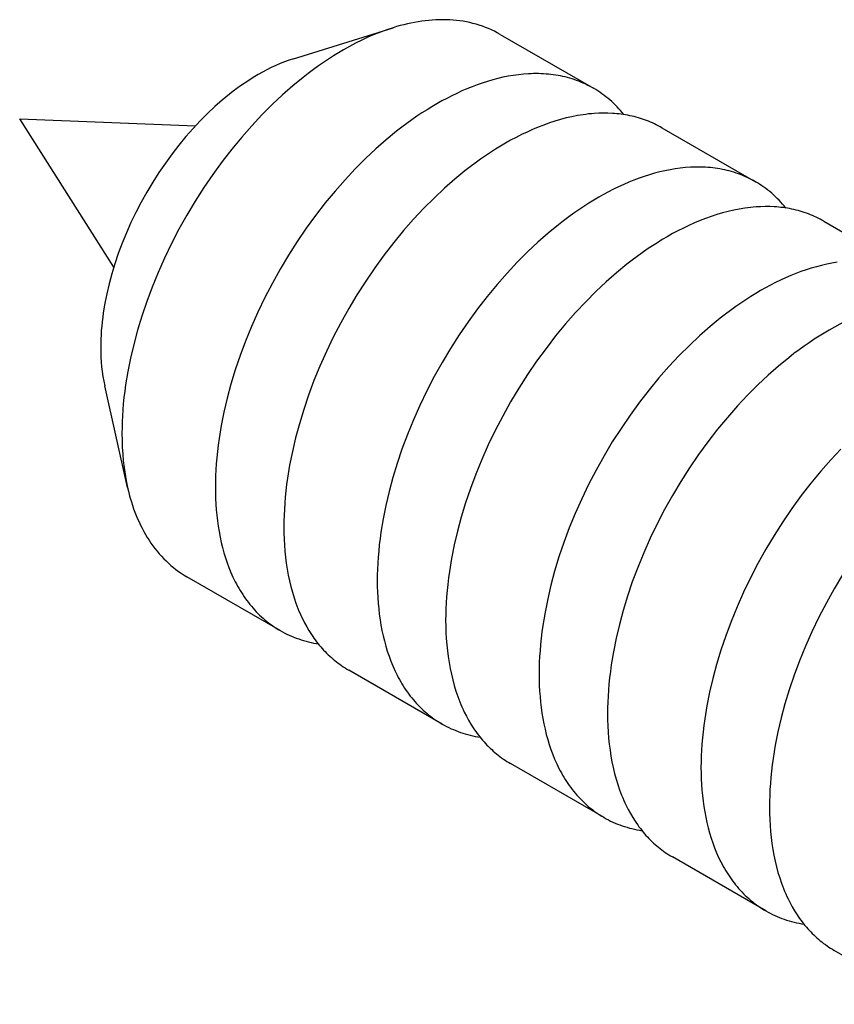
# Model space of a CAD drawing. Units: millimetres. Extents: x 795 to 1472, y -215 to 9.
# Drawn here: x 1305 to 1318, y -109 to -93 of the extents above; entities that cross this region are included whole.
import ezdxf

# ---------------------------------------------------------------- set-up
doc = ezdxf.new("R2010")
doc.units = ezdxf.units.MM
doc.header["$LTSCALE"] = 100
doc.layers.add('GIP_Visible', color=7, linetype='Continuous')

# ---------------------------------------------------------------- blocks, each defined once
blk = doc.blocks.new('VECO-Isotherm-GP-D10-160-M8_Iso_2')
at = {"layer": 'GIP_Visible'}
for points in [[(7.775, 121.324), (7.729, 121.35), (7.682, 121.374), (7.635, 121.396), (7.586, 121.418), (7.537, 121.437), (7.488, 121.456), (7.437, 121.473), (7.386, 121.488), (7.335, 121.502), (7.283, 121.514), (7.23, 121.525), (7.177, 121.535), (7.123, 121.543), (7.068, 121.55), (7.014, 121.555), (6.959, 121.558), (6.903, 121.561), (6.847, 121.561), (6.791, 121.561), (6.734, 121.559), (6.678, 121.555), (6.621, 121.551), (6.563, 121.545), (6.506, 121.537), (6.448, 121.528), (6.39, 121.518), (6.333, 121.507), (6.275, 121.494), (6.217, 121.48), (6.159, 121.465), (6.101, 121.449), (6.043, 121.431)], [(4.432, 120.929), (6.043, 121.431)], [(6.043, 121.431), (5.94, 121.398), (5.838, 121.36), (5.737, 121.32), (5.636, 121.276), (5.535, 121.23), (5.436, 121.18), (5.337, 121.128), (5.24, 121.073)], [(7.775, 121.324), (9.287, 120.451)], [(5.24, 121.073), (5.16, 121.026), (5.08, 120.976), (4.999, 120.925), (4.918, 120.87), (4.836, 120.813), (4.753, 120.754), (4.67, 120.692), (4.587, 120.627), (4.42, 120.49), (4.253, 120.344), (4.086, 120.187), (3.92, 120.02), (3.755, 119.844), (3.593, 119.66), (3.434, 119.467), (3.278, 119.265), (3.126, 119.057), (2.98, 118.842), (2.839, 118.622), (2.705, 118.397), (2.577, 118.168), (2.456, 117.936), (2.344, 117.701), (2.239, 117.466), (2.143, 117.231), (2.055, 116.996), (1.976, 116.763), (1.906, 116.533), (1.845, 116.305), (1.793, 116.082), (1.749, 115.864), (1.714, 115.651), (1.7, 115.547), (1.688, 115.444), (1.677, 115.343), (1.669, 115.244), (1.663, 115.146), (1.658, 115.05), (1.656, 114.956), (1.655, 114.863)], [(4.432, 120.929), (4.359, 120.905), (4.287, 120.878), (4.214, 120.85), (4.143, 120.818), (4.071, 120.785), (4, 120.75), (3.93, 120.713), (3.861, 120.674)], [(9.287, 120.451), (9.254, 120.47), (9.22, 120.487), (9.186, 120.504), (9.152, 120.521), (9.118, 120.536), (9.083, 120.551), (9.047, 120.565), (9.011, 120.579), (8.975, 120.591), (8.939, 120.603), (8.902, 120.614), (8.865, 120.624), (8.828, 120.634), (8.79, 120.643), (8.752, 120.65), (8.714, 120.658), (8.675, 120.664), (8.636, 120.67), (8.597, 120.675), (8.558, 120.679), (8.518, 120.682), (8.478, 120.685), (8.439, 120.687), (8.398, 120.688), (8.358, 120.688), (8.318, 120.688), (8.277, 120.687), (8.236, 120.685), (8.154, 120.68), (8.071, 120.671), (7.988, 120.66), (7.905, 120.646), (7.822, 120.629), (7.738, 120.61), (7.655, 120.588), (7.571, 120.563), (7.487, 120.536), (7.404, 120.507), (7.321, 120.476), (7.238, 120.442), (7.156, 120.407), (7.074, 120.369), (6.992, 120.329), (6.912, 120.288), (6.831, 120.245), (6.752, 120.2)], [(3.861, 120.674), (3.804, 120.64), (3.747, 120.605), (3.69, 120.568), (3.632, 120.53), (3.573, 120.489), (3.515, 120.447), (3.456, 120.403), (3.397, 120.357), (3.278, 120.26), (3.159, 120.155), (3.04, 120.044), (2.922, 119.925), (2.805, 119.8), (2.69, 119.669), (2.576, 119.531), (2.465, 119.388), (2.358, 119.24), (2.254, 119.087), (2.153, 118.931), (2.058, 118.77), (1.967, 118.607), (1.881, 118.442), (1.801, 118.276), (1.726, 118.108), (1.658, 117.941), (1.596, 117.774), (1.54, 117.608), (1.49, 117.444), (1.446, 117.283), (1.409, 117.124), (1.378, 116.969), (1.353, 116.817), (1.343, 116.743), (1.334, 116.67), (1.327, 116.598), (1.321, 116.528), (1.317, 116.458), (1.313, 116.39), (1.311, 116.323), (1.311, 116.257)], [(9.779, 120.025), (9.753, 120.057), (9.726, 120.089), (9.698, 120.12), (9.67, 120.15), (9.641, 120.179), (9.611, 120.208), (9.581, 120.236), (9.551, 120.263), (9.52, 120.289), (9.488, 120.315), (9.456, 120.339), (9.423, 120.363), (9.39, 120.386), (9.356, 120.409), (9.322, 120.43), (9.287, 120.451)], [(6.752, 120.2), (6.672, 120.153), (6.592, 120.103), (6.511, 120.052), (6.43, 119.997), (6.348, 119.94), (6.265, 119.881), (6.183, 119.819), (6.099, 119.754), (5.933, 119.617), (5.765, 119.471), (5.598, 119.314), (5.432, 119.147), (5.268, 118.971), (5.105, 118.787), (4.946, 118.594), (4.79, 118.392), (4.639, 118.184), (4.492, 117.969), (4.351, 117.749), (4.217, 117.524), (4.089, 117.295), (3.969, 117.062), (3.856, 116.828), (3.751, 116.593), (3.655, 116.358), (3.567, 116.123), (3.488, 115.89), (3.418, 115.659), (3.357, 115.432), (3.305, 115.209), (3.262, 114.991), (3.227, 114.778), (3.212, 114.674), (3.2, 114.571), (3.19, 114.47), (3.181, 114.371), (3.175, 114.273), (3.17, 114.177), (3.168, 114.083), (3.167, 113.99)], [(10.395, 119.811), (10.365, 119.828), (10.334, 119.845), (10.303, 119.86), (10.272, 119.875), (10.241, 119.89), (10.209, 119.904), (10.177, 119.917), (10.145, 119.929), (10.112, 119.941), (10.08, 119.953), (10.046, 119.963), (10.013, 119.974), (9.979, 119.983), (9.945, 119.992), (9.911, 120), (9.876, 120.007), (9.842, 120.014), (9.807, 120.021), (9.772, 120.026), (9.736, 120.031), (9.701, 120.036), (9.665, 120.039), (9.629, 120.042), (9.593, 120.045), (9.52, 120.048), (9.446, 120.049), (9.372, 120.047), (9.298, 120.043)], [(0, 119.958), (2.845, 119.843)], [(1.522, 117.553), (0, 119.958)], [(9.298, 120.043), (9.253, 120.039), (9.208, 120.035), (9.163, 120.029), (9.118, 120.023), (9.027, 120.009), (8.936, 119.991), (8.845, 119.97), (8.754, 119.946), (8.663, 119.919), (8.572, 119.889), (8.481, 119.856), (8.391, 119.821), (8.301, 119.783), (8.211, 119.743), (8.122, 119.701), (8.034, 119.656), (7.946, 119.609), (7.86, 119.56)], [(10.395, 119.811), (11.907, 118.938)], [(7.86, 119.56), (7.78, 119.513), (7.7, 119.464), (7.619, 119.412), (7.537, 119.357), (7.456, 119.301), (7.373, 119.241), (7.29, 119.179), (7.207, 119.114), (7.04, 118.978), (6.873, 118.831), (6.706, 118.674), (6.54, 118.508), (6.375, 118.332), (6.213, 118.147), (6.054, 117.954), (5.898, 117.753), (5.746, 117.545), (5.6, 117.33), (5.459, 117.109), (5.325, 116.884), (5.197, 116.655), (5.076, 116.423), (4.964, 116.189), (4.859, 115.953), (4.763, 115.718), (4.675, 115.483), (4.596, 115.25), (4.526, 115.02), (4.465, 114.793), (4.413, 114.57), (4.369, 114.351), (4.334, 114.139), (4.32, 114.034), (4.308, 113.932), (4.297, 113.831), (4.289, 113.731), (4.283, 113.633), (4.278, 113.537), (4.275, 113.443), (4.275, 113.351)], [(11.907, 118.938), (11.874, 118.957), (11.84, 118.975), (11.806, 118.992), (11.772, 119.008), (11.738, 119.024), (11.702, 119.039), (11.667, 119.053), (11.631, 119.066), (11.595, 119.079), (11.559, 119.09), (11.522, 119.101), (11.485, 119.112), (11.448, 119.121), (11.41, 119.13), (11.372, 119.138), (11.333, 119.145), (11.295, 119.151), (11.256, 119.157), (11.217, 119.162), (11.178, 119.166), (11.138, 119.17), (11.098, 119.172), (11.058, 119.174), (11.018, 119.175), (10.978, 119.176), (10.937, 119.176), (10.897, 119.174), (10.856, 119.173), (10.774, 119.167), (10.691, 119.158), (10.608, 119.147), (10.525, 119.133), (10.442, 119.116), (10.358, 119.097), (10.275, 119.075), (10.191, 119.051), (10.107, 119.024), (10.024, 118.995), (9.941, 118.963), (9.858, 118.93), (9.776, 118.894), (9.694, 118.856), (9.612, 118.817), (9.532, 118.775), (9.451, 118.732), (9.372, 118.687)], [(12.399, 118.512), (12.373, 118.545), (12.346, 118.576), (12.318, 118.607), (12.29, 118.637), (12.261, 118.667), (12.231, 118.695), (12.201, 118.723), (12.171, 118.75), (12.14, 118.777), (12.108, 118.802), (12.076, 118.827), (12.043, 118.851), (12.01, 118.874), (11.976, 118.896), (11.942, 118.918), (11.907, 118.938)], [(9.372, 118.687), (9.292, 118.64), (9.212, 118.591), (9.131, 118.539), (9.05, 118.484), (8.968, 118.428), (8.885, 118.368), (8.802, 118.306), (8.719, 118.241), (8.553, 118.105), (8.385, 117.958), (8.218, 117.801), (8.052, 117.635), (7.887, 117.459), (7.725, 117.274), (7.566, 117.081), (7.41, 116.88), (7.259, 116.672), (7.112, 116.457), (6.971, 116.236), (6.837, 116.011), (6.709, 115.782), (6.588, 115.55), (6.476, 115.316), (6.371, 115.08), (6.275, 114.845), (6.187, 114.61), (6.108, 114.377), (6.038, 114.147), (5.977, 113.92), (5.925, 113.697), (5.882, 113.478), (5.847, 113.266), (5.832, 113.161), (5.82, 113.059), (5.81, 112.958), (5.801, 112.858), (5.795, 112.76), (5.79, 112.664), (5.788, 112.57), (5.787, 112.478)], [(11.918, 118.53), (11.873, 118.527), (11.828, 118.522), (11.783, 118.517), (11.738, 118.511), (11.647, 118.496), (11.556, 118.478), (11.465, 118.457), (11.374, 118.433), (11.283, 118.406), (11.192, 118.376), (11.101, 118.344), (11.011, 118.309), (10.921, 118.271), (10.831, 118.231), (10.742, 118.188), (10.654, 118.143), (10.566, 118.097), (10.479, 118.048)], [(13.014, 118.299), (12.984, 118.316), (12.954, 118.332), (12.923, 118.348), (12.892, 118.363), (12.861, 118.377), (12.829, 118.391), (12.797, 118.404), (12.765, 118.417), (12.732, 118.429), (12.699, 118.44), (12.666, 118.451), (12.633, 118.461), (12.599, 118.47), (12.565, 118.479), (12.531, 118.487), (12.496, 118.495), (12.461, 118.502), (12.427, 118.508), (12.391, 118.514), (12.356, 118.519), (12.32, 118.523), (12.285, 118.527), (12.249, 118.53), (12.212, 118.532), (12.14, 118.536), (12.066, 118.536), (11.992, 118.534), (11.918, 118.53)], [(13.014, 118.299), (14.527, 117.426)], [(10.479, 118.048), (10.4, 118.001), (10.32, 117.951), (10.239, 117.899), (10.157, 117.845), (10.075, 117.788), (9.993, 117.729), (9.91, 117.666), (9.827, 117.602), (9.66, 117.465), (9.493, 117.318), (9.326, 117.162), (9.16, 116.995), (8.995, 116.819), (8.833, 116.635), (8.673, 116.441), (8.518, 116.24), (8.366, 116.032), (8.22, 115.817), (8.079, 115.597), (7.944, 115.372), (7.817, 115.142), (7.696, 114.91), (7.583, 114.676), (7.479, 114.441), (7.383, 114.205), (7.295, 113.971), (7.216, 113.738), (7.146, 113.507), (7.085, 113.28), (7.033, 113.057), (6.989, 112.839), (6.954, 112.626), (6.94, 112.522), (6.928, 112.419), (6.917, 112.318), (6.909, 112.219), (6.903, 112.121), (6.898, 112.025), (6.895, 111.931), (6.894, 111.838)], [(13.228, 117.634), (13.145, 117.62), (13.062, 117.604), (12.978, 117.584), (12.895, 117.562), (12.811, 117.538), (12.727, 117.511), (12.644, 117.482), (12.561, 117.451), (12.478, 117.417), (12.396, 117.381), (12.314, 117.344), (12.232, 117.304), (12.152, 117.263), (12.071, 117.219), (11.992, 117.175)], [(11.992, 117.175), (11.912, 117.128), (11.832, 117.078), (11.751, 117.026), (11.67, 116.972), (11.588, 116.915), (11.505, 116.855), (11.422, 116.793), (11.339, 116.729), (11.173, 116.592), (11.005, 116.445), (10.838, 116.288), (10.672, 116.122), (10.507, 115.946), (10.345, 115.761), (10.186, 115.568), (10.03, 115.367), (9.879, 115.159), (9.732, 114.944), (9.591, 114.724), (9.457, 114.498), (9.329, 114.269), (9.208, 114.037), (9.096, 113.803), (8.991, 113.568), (8.895, 113.332), (8.807, 113.098), (8.728, 112.865), (8.658, 112.634), (8.597, 112.407), (8.545, 112.184), (8.502, 111.966), (8.467, 111.753), (8.452, 111.649), (8.44, 111.546), (8.43, 111.445), (8.421, 111.345), (8.415, 111.248), (8.41, 111.152), (8.408, 111.057), (8.407, 110.965)], [(14.537, 117.018), (14.493, 117.014), (14.448, 117.01), (14.403, 117.004), (14.357, 116.998), (14.267, 116.983), (14.176, 116.966), (14.085, 116.945), (13.994, 116.921), (13.903, 116.894), (13.812, 116.864), (13.721, 116.831), (13.63, 116.796), (13.54, 116.758), (13.451, 116.718), (13.362, 116.676), (13.274, 116.631), (13.186, 116.584), (13.099, 116.535)], [(13.099, 116.535), (13.02, 116.488), (12.939, 116.439), (12.859, 116.387), (12.777, 116.332), (12.695, 116.275), (12.613, 116.216), (12.53, 116.154), (12.447, 116.089), (12.28, 115.953), (12.113, 115.806), (11.946, 115.649), (11.78, 115.483), (11.615, 115.307), (11.453, 115.122), (11.293, 114.929), (11.138, 114.728), (10.986, 114.519), (10.84, 114.305), (10.699, 114.084), (10.564, 113.859), (10.437, 113.63), (10.316, 113.398), (10.203, 113.164), (10.099, 112.928), (10.002, 112.693), (9.915, 112.458), (9.836, 112.225), (9.766, 111.995), (9.705, 111.768), (9.653, 111.545), (9.609, 111.326), (9.574, 111.113), (9.56, 111.009), (9.547, 110.907), (9.537, 110.805), (9.529, 110.706), (9.522, 110.608), (9.518, 110.512), (9.515, 110.418), (9.514, 110.326)], [(1.311, 116.257), (1.312, 116.177), (1.315, 116.098), (1.319, 116.019), (1.326, 115.941), (1.335, 115.863), (1.347, 115.786), (1.36, 115.71), (1.376, 115.635)], [(1.746, 113.989), (1.376, 115.635)], [(13.292, 114.609), (13.127, 114.434), (12.965, 114.249), (12.805, 114.056), (12.65, 113.855), (12.498, 113.646), (12.352, 113.432), (12.211, 113.211), (12.076, 112.986), (11.949, 112.757), (11.828, 112.525), (11.715, 112.29), (11.611, 112.055), (11.515, 111.82), (11.427, 111.585), (11.348, 111.352), (11.278, 111.122), (11.217, 110.895), (11.165, 110.672), (11.121, 110.453), (11.086, 110.24), (11.072, 110.136), (11.06, 110.033), (11.049, 109.932), (11.041, 109.833), (11.035, 109.735), (11.03, 109.639), (11.027, 109.545), (11.026, 109.453)], [(13.319, 112.572), (13.184, 112.346), (13.056, 112.117), (12.936, 111.885), (12.823, 111.651), (12.718, 111.416), (12.622, 111.18), (12.535, 110.946), (12.456, 110.713), (12.386, 110.482), (12.325, 110.255), (12.272, 110.032), (12.229, 109.814), (12.194, 109.601), (12.18, 109.497), (12.167, 109.394), (12.157, 109.293), (12.149, 109.193), (12.142, 109.096), (12.138, 109), (12.135, 108.905), (12.134, 108.813)], [(1.655, 114.863), (1.656, 114.751), (1.66, 114.64), (1.667, 114.529), (1.677, 114.419), (1.689, 114.309), (1.705, 114.201), (1.724, 114.094), (1.746, 113.989)], [(1.746, 113.989), (1.76, 113.93), (1.774, 113.871), (1.79, 113.814), (1.807, 113.756), (1.825, 113.7), (1.844, 113.644), (1.864, 113.589), (1.886, 113.535), (1.908, 113.481), (1.931, 113.429), (1.956, 113.377), (1.981, 113.326), (2.008, 113.276), (2.035, 113.227), (2.064, 113.179), (2.094, 113.132), (2.124, 113.086), (2.156, 113.041), (2.189, 112.998), (2.223, 112.955), (2.258, 112.914), (2.294, 112.873), (2.331, 112.834), (2.368, 112.797), (2.407, 112.76), (2.447, 112.725), (2.488, 112.691), (2.529, 112.659), (2.572, 112.628), (2.615, 112.598), (2.66, 112.569), (2.705, 112.542)], [(3.167, 113.99), (3.168, 113.899), (3.17, 113.808), (3.175, 113.717), (3.181, 113.627), (3.19, 113.537), (3.2, 113.448), (3.212, 113.359), (3.227, 113.272), (3.243, 113.185), (3.262, 113.099), (3.282, 113.015), (3.305, 112.931), (3.33, 112.849), (3.357, 112.769), (3.387, 112.689), (3.418, 112.612), (3.452, 112.536), (3.488, 112.462), (3.507, 112.426), (3.527, 112.39), (3.547, 112.355), (3.567, 112.32), (3.588, 112.286), (3.61, 112.252), (3.632, 112.219), (3.655, 112.187), (3.678, 112.155), (3.702, 112.123), (3.726, 112.093), (3.751, 112.063), (3.777, 112.033), (3.802, 112.004), (3.829, 111.976), (3.856, 111.948), (3.883, 111.921), (3.911, 111.895), (3.94, 111.869), (3.969, 111.844), (3.998, 111.82), (4.028, 111.796), (4.058, 111.773), (4.089, 111.751), (4.12, 111.73), (4.152, 111.709), (4.184, 111.689), (4.217, 111.669)], [(4.275, 113.351), (4.276, 113.251), (4.279, 113.152), (4.284, 113.053), (4.292, 112.955), (4.302, 112.857), (4.314, 112.76), (4.329, 112.664), (4.346, 112.569), (4.366, 112.476), (4.388, 112.383), (4.413, 112.292), (4.44, 112.203), (4.47, 112.115), (4.503, 112.029), (4.52, 111.987), (4.538, 111.946), (4.557, 111.904), (4.576, 111.864)], [(4.217, 111.669), (2.705, 112.542)], [(5.787, 112.478), (5.788, 112.386), (5.79, 112.295), (5.795, 112.204), (5.801, 112.114), (5.81, 112.024), (5.82, 111.935), (5.832, 111.847), (5.847, 111.759), (5.863, 111.672), (5.882, 111.587), (5.902, 111.502), (5.925, 111.419), (5.95, 111.337), (5.977, 111.256), (6.007, 111.177), (6.038, 111.099), (6.072, 111.024), (6.108, 110.95), (6.127, 110.913), (6.147, 110.878), (6.167, 110.842), (6.187, 110.808), (6.208, 110.773), (6.23, 110.74), (6.252, 110.707), (6.275, 110.674), (6.298, 110.642), (6.322, 110.611), (6.346, 110.58), (6.371, 110.55), (6.396, 110.52), (6.422, 110.491), (6.449, 110.463), (6.476, 110.435), (6.503, 110.408), (6.531, 110.382), (6.56, 110.356), (6.588, 110.331), (6.618, 110.307), (6.648, 110.284), (6.678, 110.261), (6.709, 110.238), (6.74, 110.217), (6.772, 110.196), (6.804, 110.176), (6.837, 110.157)], [(4.576, 111.864), (4.609, 111.797), (4.645, 111.732), (4.682, 111.669), (4.721, 111.607), (4.742, 111.577), (4.762, 111.548), (4.783, 111.519), (4.805, 111.49), (4.827, 111.462), (4.849, 111.434), (4.872, 111.407), (4.896, 111.381), (4.919, 111.354), (4.944, 111.329), (4.968, 111.304), (4.993, 111.279), (5.019, 111.255), (5.045, 111.232), (5.071, 111.209), (5.098, 111.187), (5.125, 111.165), (5.152, 111.144), (5.18, 111.124), (5.208, 111.104), (5.237, 111.084), (5.266, 111.066), (5.295, 111.047), (5.325, 111.03)], [(6.894, 111.838), (6.895, 111.739), (6.899, 111.639), (6.904, 111.541), (6.912, 111.442), (6.922, 111.345), (6.934, 111.248), (6.949, 111.152), (6.966, 111.057), (6.986, 110.963), (7.008, 110.871), (7.033, 110.78), (7.06, 110.691), (7.09, 110.603), (7.122, 110.517), (7.14, 110.475), (7.158, 110.433), (7.176, 110.392), (7.196, 110.351)], [(4.217, 111.669), (4.252, 111.649), (4.289, 111.63), (4.325, 111.612), (4.362, 111.594), (4.4, 111.578), (4.438, 111.562), (4.477, 111.547), (4.515, 111.534), (4.555, 111.521), (4.594, 111.508), (4.634, 111.497), (4.675, 111.487), (4.716, 111.477), (4.757, 111.469), (4.798, 111.461), (4.84, 111.455)], [(6.837, 110.157), (5.325, 111.03)], [(8.407, 110.965), (8.408, 110.874), (8.41, 110.783), (8.415, 110.692), (8.421, 110.602), (8.43, 110.512), (8.44, 110.423), (8.452, 110.334), (8.467, 110.246), (8.483, 110.16), (8.502, 110.074), (8.522, 109.989), (8.545, 109.906), (8.57, 109.824), (8.597, 109.743), (8.627, 109.664), (8.658, 109.587), (8.692, 109.511), (8.728, 109.437), (8.747, 109.401), (8.767, 109.365), (8.787, 109.33), (8.807, 109.295), (8.828, 109.261), (8.85, 109.227), (8.872, 109.194), (8.895, 109.162), (8.918, 109.13), (8.942, 109.098), (8.966, 109.067), (8.991, 109.037), (9.016, 109.008), (9.042, 108.979), (9.069, 108.95), (9.096, 108.923), (9.123, 108.896), (9.151, 108.869), (9.18, 108.844), (9.208, 108.819), (9.238, 108.794), (9.268, 108.771), (9.298, 108.748), (9.329, 108.726), (9.36, 108.704), (9.392, 108.684), (9.424, 108.663), (9.457, 108.644)], [(7.196, 110.351), (7.229, 110.285), (7.265, 110.22), (7.302, 110.157), (7.341, 110.095), (7.361, 110.065), (7.382, 110.035), (7.403, 110.006), (7.425, 109.978), (7.447, 109.949), (7.469, 109.922), (7.492, 109.895), (7.515, 109.868), (7.539, 109.842), (7.563, 109.816), (7.588, 109.791), (7.613, 109.767), (7.639, 109.743), (7.664, 109.719), (7.691, 109.697), (7.717, 109.674), (7.744, 109.653), (7.772, 109.632), (7.8, 109.611), (7.828, 109.591), (7.856, 109.572), (7.885, 109.553), (7.915, 109.535), (7.944, 109.517)], [(9.514, 110.326), (9.515, 110.226), (9.518, 110.127), (9.524, 110.028), (9.532, 109.93), (9.541, 109.832), (9.554, 109.735), (9.569, 109.639), (9.586, 109.544), (9.605, 109.451), (9.628, 109.358), (9.652, 109.267), (9.68, 109.178), (9.71, 109.09), (9.742, 109.004), (9.76, 108.962), (9.778, 108.921), (9.796, 108.879), (9.815, 108.839)], [(6.837, 110.157), (6.872, 110.137), (6.908, 110.118), (6.945, 110.1), (6.981, 110.082), (7.019, 110.066), (7.057, 110.05), (7.095, 110.036), (7.133, 110.022), (7.172, 110.009), (7.212, 109.997), (7.251, 109.985), (7.292, 109.975), (7.332, 109.966), (7.373, 109.957), (7.414, 109.949), (7.455, 109.943)], [(9.457, 108.644), (7.944, 109.517)], [(11.026, 109.453), (11.027, 109.361), (11.03, 109.27), (11.035, 109.179), (11.041, 109.089), (11.049, 108.999), (11.06, 108.91), (11.072, 108.822), (11.086, 108.734), (11.103, 108.647), (11.121, 108.561), (11.142, 108.477), (11.165, 108.393), (11.19, 108.311), (11.217, 108.231), (11.247, 108.152), (11.278, 108.074), (11.312, 107.998), (11.348, 107.924), (11.367, 107.888), (11.386, 107.852), (11.406, 107.817), (11.427, 107.782), (11.448, 107.748), (11.47, 107.715), (11.492, 107.682), (11.515, 107.649), (11.538, 107.617), (11.562, 107.586), (11.586, 107.555), (11.611, 107.525), (11.636, 107.495), (11.662, 107.466), (11.689, 107.438), (11.715, 107.41), (11.743, 107.383), (11.771, 107.357), (11.799, 107.331), (11.828, 107.306), (11.858, 107.282), (11.888, 107.258), (11.918, 107.235), (11.949, 107.213), (11.98, 107.192), (12.012, 107.171), (12.044, 107.151), (12.076, 107.132)], [(9.815, 108.839), (9.849, 108.772), (9.884, 108.707), (9.922, 108.644), (9.961, 108.582), (9.981, 108.552), (10.002, 108.523), (10.023, 108.494), (10.045, 108.465), (10.067, 108.437), (10.089, 108.409), (10.112, 108.382), (10.135, 108.355), (10.159, 108.329), (10.183, 108.304), (10.208, 108.279), (10.233, 108.254), (10.258, 108.23), (10.284, 108.207), (10.31, 108.184), (10.337, 108.162), (10.364, 108.14), (10.392, 108.119), (10.419, 108.098), (10.448, 108.079), (10.476, 108.059), (10.505, 108.04), (10.535, 108.022), (10.564, 108.005)], [(12.134, 108.813), (12.135, 108.714), (12.138, 108.614), (12.144, 108.515), (12.151, 108.417), (12.161, 108.32), (12.174, 108.223), (12.188, 108.127), (12.206, 108.032), (12.225, 107.938), (12.247, 107.846), (12.272, 107.755), (12.3, 107.665), (12.33, 107.578), (12.362, 107.492), (12.379, 107.45), (12.397, 107.408), (12.416, 107.367), (12.435, 107.326)], [(9.457, 108.644), (9.492, 108.624), (9.528, 108.605), (9.564, 108.587), (9.601, 108.57), (9.638, 108.554), (9.675, 108.538), (9.713, 108.523), (9.752, 108.51), (9.79, 108.497), (9.829, 108.485), (9.869, 108.473), (9.909, 108.463), (9.949, 108.454), (9.99, 108.445), (10.031, 108.437), (10.072, 108.43)], [(12.076, 107.132), (10.564, 108.005)], [(12.435, 107.326), (12.469, 107.26), (12.504, 107.195), (12.542, 107.131), (12.581, 107.07), (12.601, 107.04), (12.622, 107.01), (12.643, 106.981), (12.664, 106.952), (12.686, 106.924), (12.709, 106.897), (12.732, 106.87), (12.755, 106.843), (12.779, 106.817), (12.803, 106.791), (12.828, 106.766), (12.853, 106.742), (12.878, 106.718), (12.904, 106.694), (12.93, 106.672), (12.957, 106.649), (12.984, 106.628), (13.011, 106.606), (13.039, 106.586), (13.068, 106.566), (13.096, 106.547), (13.125, 106.528), (13.154, 106.51), (13.184, 106.492)], [(12.076, 107.132), (12.112, 107.112), (12.148, 107.093), (12.185, 107.074), (12.222, 107.057), (12.259, 107.04), (12.297, 107.025), (12.335, 107.01), (12.374, 106.996), (12.413, 106.983), (12.453, 106.971), (12.493, 106.96), (12.533, 106.95), (12.573, 106.94), (12.614, 106.932), (12.656, 106.924), (12.697, 106.917)], [(14.696, 105.619), (13.184, 106.492)]]:
    blk.add_lwpolyline(points, dxfattribs=at)

msp = doc.modelspace()

# ---------------------------------------------------------------- block references
msp.add_blockref('VECO-Isotherm-GP-D10-160-M8_Iso_2', (1304.674, -215, -37))

doc.saveas('drawing.dxf')
